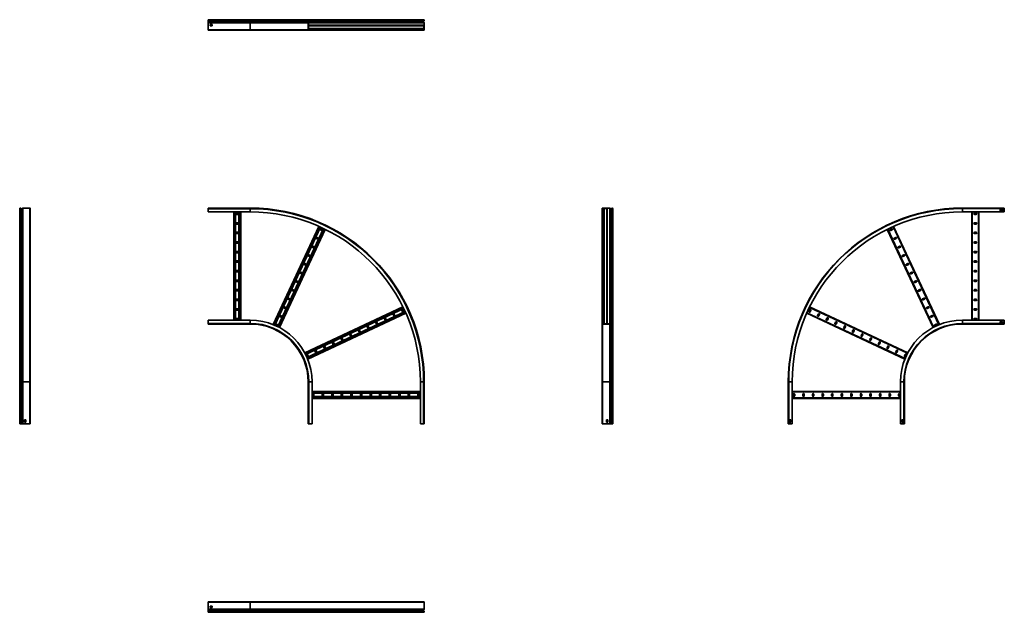
# Model space of a CAD drawing. Units: millimetres. Extents: x -1334 to 3758, y -1334 to 1734.
import ezdxf

# ---------------------------------------------------------------- set-up
doc = ezdxf.new("R2010")
doc.units = ezdxf.units.MM

msp = doc.modelspace()

# ---------------------------------------------------------------- linework, layer by layer
at = {"color": 7, "linetype": 'Continuous', "lineweight": 35}
for p, q in [((-358.5, 1730.5), (-358.5, 1733.7)), ((-141.5, 1733.7), (-358.5, 1733.7)), ((-141.5, 1730.5), (-141.5, 1733.7)), ((161.7, 1733.7), (-141.5, 1733.7)), ((161.7, 1733.7), (178.5, 1733.7)), ((161.7, 1733.7), (161.7, 1732.5)), ((161.7, 1732.5), (178.5, 1732.5)), ((738.5, 1733.7), (178.5, 1733.7)), ((178.5, 1733.7), (178.5, 1732.5)), ((738.5, 1732.5), (178.5, 1732.5)), ((738.5, 1733.7), (738.5, 1732.5)), ((755.3, 1733.7), (738.5, 1733.7)), ((755.3, 1732.5), (738.5, 1732.5)), ((755.3, 1733.7), (755.3, 1732.5)), ((-141.5, 1730.5), (-358.5, 1730.5)), ((-358.5, 1730), (-358.5, 1730.5)), ((-358.5, 1728.1), (-358.5, 1730)), ((-141.5, 1730), (-358.5, 1730)), ((-141.5, 1728.1), (-358.5, 1728.1)), ((-358.5, 1724.8), (-358.5, 1728.1)), ((-141.5, 1724.8), (-358.5, 1724.8)), ((-358.5, 1722.6), (-358.5, 1724.8)), ((-358.5, 1719.9), (-358.5, 1722.6)), ((-141.5, 1722.6), (-358.5, 1722.6)), ((-141.5, 1719.9), (-358.5, 1719.9)), ((-358.5, 1718.2), (-358.5, 1719.9)), ((-141.5, 1718.2), (-358.5, 1718.2)), ((-358.5, 1680.9), (-358.5, 1718.2)), ((-358.5, 1678.7), (-358.5, 1680.9)), ((-141.5, 1680.9), (-358.5, 1680.9)), ((-337.5, 1708.2), (-349.5, 1708.2)), ((-349.5, 1708.2), (-349.5, 1701.2)), ((-349.5, 1701.2), (-337.5, 1701.2)), ((-337.5, 1701.2), (-337.5, 1708.2)), ((158.5, 1730.5), (-141.5, 1730.5)), ((-141.5, 1730), (-141.5, 1730.5)), ((-141.5, 1728.1), (-141.5, 1730)), ((158.5, 1730), (-141.5, 1730)), ((159.3, 1728.1), (-141.5, 1728.1)), ((-141.5, 1724.8), (-141.5, 1728.1)), ((-141.5, 1722.6), (-141.5, 1724.8)), ((162.6, 1724.8), (-141.5, 1724.8)), ((-141.5, 1719.9), (-141.5, 1722.6)), ((162.5, 1722.6), (-141.5, 1722.6)), ((-141.5, 1718.2), (-141.5, 1719.9)), ((159.3, 1719.9), (-141.5, 1719.9)), ((158.5, 1718.2), (-141.5, 1718.2)), ((-141.5, 1680.9), (-141.5, 1718.2)), ((158.5, 1680.9), (-141.5, 1680.9)), ((-141.5, 1678.7), (-141.5, 1680.9)), ((158.5, 1730.5), (159.7, 1730.5)), ((158.5, 1730), (158.5, 1730.5)), ((158.5, 1730), (159.7, 1730)), ((158.5, 1718.2), (159.7, 1718.2)), ((158.5, 1680.9), (158.5, 1718.2)), ((158.5, 1680.9), (159.7, 1680.9)), ((159.3, 1728.1), (160.1, 1728.9)), ((162.6, 1724.8), (159.3, 1728.1)), ((159.3, 1719.9), (162.5, 1722.6)), ((159.3, 1719.9), (160.1, 1719)), ((159.7, 1730), (159.7, 1730.5)), ((159.7, 1680.9), (159.7, 1718.2)), ((159.7, 1704.7), (756.1, 1704.7)), ((159.7, 1702.5), (756.1, 1702.5)), ((159.7, 1688.9), (756.1, 1688.9)), ((159.7, 1686.7), (756.1, 1686.7)), ((159.7, 1685.4), (251.9, 1685.4)), ((163.4, 1725.7), (160.1, 1728.9)), ((160.1, 1719), (163.2, 1721.7)), ((162.5, 1722.6), (163.2, 1721.7)), ((162.6, 1724.8), (163.4, 1725.7)), ((753.6, 1725.7), (756.9, 1728.9)), ((754.4, 1724.8), (753.6, 1725.7)), ((754.4, 1722.7), (753.6, 1721.8)), ((757, 1718.5), (753.6, 1721.8)), ((754.4, 1724.8), (757.7, 1728)), ((757.8, 1719.3), (754.4, 1722.7)), ((756.1, 1704.7), (756.1, 1702.5)), ((756.1, 1702.5), (756.1, 1688.9)), ((756.1, 1688.9), (756.1, 1686.7)), ((757.7, 1728), (756.9, 1728.9)), ((757.8, 1719.3), (757, 1718.5)), ((757.3, 1729.9), (757.3, 1730.5)), ((758.5, 1730.5), (757.3, 1730.5)), ((758.5, 1729.9), (757.3, 1729.9)), ((757.3, 1680.9), (757.3, 1717.8)), ((758.5, 1717.8), (757.3, 1717.8)), ((758.5, 1680.9), (757.3, 1680.9)), ((758.5, 1729.9), (758.5, 1730.5)), ((758.5, 1680.9), (758.5, 1717.8)), ((-141.5, 1678.7), (-358.5, 1678.7)), ((160.7, 1678.7), (-141.5, 1678.7)), ((178.5, 1679.9), (160.7, 1679.9)), ((160.7, 1678.7), (160.7, 1679.9)), ((178.5, 1678.7), (160.7, 1678.7)), ((738.5, 1679.9), (178.5, 1679.9)), ((178.5, 1678.7), (178.5, 1679.9)), ((738.5, 1678.7), (178.5, 1678.7)), ((738.5, 1678.7), (738.5, 1679.9)), ((738.5, 1679.9), (756.3, 1679.9)), ((738.5, 1678.7), (756.3, 1678.7)), ((756.3, 1678.7), (756.3, 1679.9)), ((-1333.8, -141.5), (-1333.8, 755.3)), ((-1329.9, 758.5), (-1330.6, 758.5)), ((-1330.6, -141.5), (-1330.6, 758.5)), ((-1329.9, -141.5), (-1329.9, 758.5)), ((-1328, -141.5), (-1328, 757.7)), ((-1324.8, 754.4), (-1328, 757.7)), ((-1324.8, -141.5), (-1324.8, 754.4)), ((-1319.3, 757.8), (-1322.7, 754.4)), ((-1322.7, -141.5), (-1322.7, 754.4)), ((-1319.3, -141.5), (-1319.3, 757.8)), ((-1281, 758.5), (-1317.8, 758.5)), ((-1317.8, -141.5), (-1317.8, 758.5)), ((-1281, -141.5), (-1281, 758.5)), ((-1278.8, -141.5), (-1278.8, 756.3)), ((-141.5, 758.5), (-358.5, 758.5)), ((-358.5, 758.5), (-358.5, 755.3)), ((-358.5, 755.3), (-358.5, 738.5)), ((-141.5, 755.3), (-358.5, 755.3)), ((-141.5, 738.5), (-358.5, 738.5)), ((-226.5, 178.5), (-226.5, 738.5)), ((-217, 178.5), (-217, 738.5)), ((-204.5, 732.5), (-212.5, 732.5)), ((-212.5, 725.5), (-204.5, 725.5)), ((-200, 178.5), (-200, 738.5)), ((-190.5, 178.5), (-190.5, 738.5)), ((-141.5, 758.5), (-141.5, 755.3)), ((-141.5, 755.3), (-141.5, 738.5)), ((1678.7, 756.3), (1679.9, 756.3)), ((1678.7, 738.5), (1678.7, 756.3)), ((1678.7, 738.5), (1679.9, 738.5)), ((1678.7, 178.5), (1678.7, 738.5)), ((1679.9, 738.5), (1679.9, 756.3)), ((1679.9, 178.5), (1679.9, 738.5)), ((1680.9, 758.5), (1680.9, 757.3)), ((1680.9, 758.5), (1717.8, 758.5)), ((1680.9, 757.3), (1717.8, 757.3)), ((1686.7, 159.7), (1686.7, 756.1)), ((1686.7, 756.1), (1688.9, 756.1)), ((1688.9, 159.7), (1688.9, 756.1)), ((1688.9, 756.1), (1702.5, 756.1)), ((1702.5, 159.7), (1702.5, 756.1)), ((1702.5, 756.1), (1704.7, 756.1)), ((1704.7, 159.7), (1704.7, 756.1)), ((1717.8, 758.5), (1717.8, 757.3)), ((1719.3, 757.8), (1718.5, 757)), ((1718.5, 757), (1721.8, 753.6)), ((1719.3, 757.8), (1722.7, 754.4)), ((1722.7, 754.4), (1721.8, 753.6)), ((1724.8, 754.4), (1728, 757.7)), ((1724.8, 754.4), (1725.7, 753.6)), ((1725.7, 753.6), (1728.9, 756.9)), ((1728, 757.7), (1728.9, 756.9)), ((1729.9, 758.5), (1729.9, 757.3)), ((1729.9, 758.5), (1730.5, 758.5)), ((1729.9, 757.3), (1730.5, 757.3)), ((1730.5, 758.5), (1730.5, 757.3)), ((1733.7, 755.3), (1732.5, 755.3)), ((1732.5, 755.3), (1732.5, 738.5)), ((1733.7, 738.5), (1732.5, 738.5)), ((1732.5, 178.5), (1732.5, 738.5)), ((1733.7, 755.3), (1733.7, 738.5)), ((1733.7, 178.5), (1733.7, 738.5)), ((3541.5, 756.3), (3541.5, 758.5)), ((3541.5, 758.5), (3758.5, 758.5)), ((3541.5, 738.5), (3541.5, 756.3)), ((3541.5, 756.3), (3758.5, 756.3)), ((3541.5, 738.5), (3758.5, 738.5)), ((3590.5, 178.5), (3590.5, 738.5)), ((3612.5, 732.5), (3604.5, 732.5)), ((3604.5, 725.5), (3612.5, 725.5)), ((3626.5, 178.5), (3626.5, 738.5)), ((3737.5, 745), (3737.5, 752)), ((3737.5, 752), (3749.5, 752)), ((3749.5, 745), (3737.5, 745)), ((3749.5, 752), (3749.5, 745)), ((3758.5, 756.3), (3758.5, 758.5)), ((3758.5, 738.5), (3758.5, 756.3)), ((-204.5, 683), (-212.5, 683)), ((-212.5, 676), (-204.5, 676)), ((-22.8, 155.7), (214, 663.5)), ((1685.4, 159.7), (1685.4, 678.2)), ((3422.8, 155.7), (3186, 663.5)), ((3612.5, 683), (3604.5, 683)), ((3604.5, 676), (3612.5, 676)), ((-204.5, 633.5), (-212.5, 633.5)), ((-212.5, 626.5), (-204.5, 626.5)), ((-14, 152), (222.7, 659.6)), ((1.4, 144.8), (238.1, 652.4)), ((9.8, 140.5), (246.6, 648.3)), ((221, 645.4), (228.3, 642)), ((231.2, 648.4), (224, 651.8)), ((3390.2, 140.5), (3153.4, 648.3)), ((3176, 651.8), (3168.8, 648.4)), ((3171.7, 642), (3179, 645.4)), ((3612.5, 633.5), (3604.5, 633.5)), ((3604.5, 626.5), (3612.5, 626.5)), ((-204.5, 584), (-212.5, 584)), ((-212.5, 577), (-204.5, 577)), ((189.4, 558.7), (182.2, 562)), ((200.1, 600.6), (207.4, 597.2)), ((210.3, 603.5), (203.1, 606.9)), ((3196.9, 606.9), (3189.7, 603.5)), ((3192.6, 597.2), (3199.9, 600.6)), ((3217.8, 562), (3210.6, 558.7)), ((3612.5, 584), (3604.5, 584)), ((3604.5, 577), (3612.5, 577)), ((-204.5, 534.5), (-212.5, 534.5)), ((-212.5, 527.5), (-204.5, 527.5)), ((158.3, 510.8), (165.5, 507.5)), ((168.5, 513.8), (161.2, 517.2)), ((179.2, 555.7), (186.4, 552.3)), ((3213.6, 552.3), (3220.8, 555.7)), ((3238.8, 517.2), (3231.5, 513.8)), ((3234.5, 507.5), (3241.7, 510.8)), ((3612.5, 534.5), (3604.5, 534.5)), ((3604.5, 527.5), (3612.5, 527.5)), ((-204.5, 485), (-212.5, 485)), ((-212.5, 478), (-204.5, 478)), ((137.4, 466), (144.6, 462.6)), ((147.6, 468.9), (140.3, 472.3)), ((3259.7, 472.3), (3252.4, 468.9)), ((3255.4, 462.6), (3262.6, 466)), ((3612.5, 485), (3604.5, 485)), ((3604.5, 478), (3612.5, 478)), ((-204.5, 435.5), (-212.5, 435.5)), ((-212.5, 428.5), (-204.5, 428.5)), ((116.4, 421.1), (123.7, 417.7)), ((126.6, 424.1), (119.4, 427.5)), ((3280.6, 427.5), (3273.4, 424.1)), ((3276.3, 417.7), (3283.6, 421.1)), ((3612.5, 435.5), (3604.5, 435.5)), ((3604.5, 428.5), (3612.5, 428.5)), ((-204.5, 386), (-212.5, 386)), ((-212.5, 379), (-204.5, 379)), ((95.5, 376.3), (102.8, 372.9)), ((105.7, 379.2), (98.5, 382.6)), ((3301.5, 382.6), (3294.3, 379.2)), ((3297.2, 372.9), (3304.5, 376.3)), ((3612.5, 386), (3604.5, 386)), ((3604.5, 379), (3612.5, 379)), ((-204.5, 336.4), (-212.5, 336.4)), ((-212.5, 329.4), (-204.5, 329.4)), ((74.6, 331.4), (81.8, 328)), ((84.8, 334.4), (77.6, 337.7)), ((3322.4, 337.7), (3315.2, 334.4)), ((3318.2, 328), (3325.4, 331.4)), ((3612.5, 336.4), (3604.5, 336.4)), ((3604.5, 329.4), (3612.5, 329.4)), ((-204.5, 286.9), (-212.5, 286.9)), ((-212.5, 279.9), (-204.5, 279.9)), ((53.7, 286.5), (60.9, 283.1)), ((63.9, 289.5), (56.6, 292.9)), ((3343.4, 292.9), (3336.1, 289.5)), ((3339.1, 283.1), (3346.3, 286.5)), ((3612.5, 286.9), (3604.5, 286.9)), ((3604.5, 279.9), (3612.5, 279.9)), ((-204.5, 237.4), (-212.5, 237.4)), ((-212.5, 230.4), (-204.5, 230.4)), ((32.8, 241.7), (40, 238.3)), ((43, 244.6), (35.7, 248)), ((140.5, 9.8), (648.3, 246.6)), ((144.8, 1.4), (652.4, 238.1)), ((152, -14), (659.6, 222.7)), ((155.7, -22.8), (663.5, 214)), ((597.2, 207.4), (600.6, 200.1)), ((606.9, 203.1), (603.5, 210.3)), ((642, 228.3), (645.4, 221)), ((651.8, 224), (648.4, 231.2)), ((3244.3, -22.8), (2736.5, 214)), ((2751.6, 231.2), (2748.2, 224)), ((3259.5, 9.8), (2751.7, 246.6)), ((2754.6, 221), (2758, 228.3)), ((2796.5, 210.3), (2793.1, 203.1)), ((2799.4, 200.1), (2802.8, 207.4)), ((3364.3, 248), (3357, 244.6)), ((3360, 238.3), (3367.2, 241.7)), ((3612.5, 237.4), (3604.5, 237.4)), ((3604.5, 230.4), (3612.5, 230.4)), ((-141.5, 178.5), (-358.5, 178.5)), ((-358.5, 161.7), (-358.5, 178.5)), ((-141.5, 161.7), (-358.5, 161.7)), ((-358.5, 158.5), (-358.5, 161.7)), ((-141.5, 158.5), (-358.5, 158.5)), ((-204.5, 187.9), (-212.5, 187.9)), ((-212.5, 180.9), (-204.5, 180.9)), ((-141.5, 161.7), (-141.5, 178.5)), ((-141.5, 158.5), (-141.5, 161.7)), ((1.1, 154.9), (-6.1, 158.3)), ((11.8, 196.8), (19.1, 193.4)), ((22, 199.8), (14.8, 203.1)), ((507.5, 165.5), (510.8, 158.3)), ((517.2, 161.2), (513.8, 168.5)), ((552.3, 186.4), (555.7, 179.2)), ((562, 182.2), (558.7, 189.4)), ((1678.7, 178.5), (1679.9, 178.5)), ((1678.7, 178.5), (1678.7, 160.7)), ((1678.7, 160.7), (1679.9, 160.7)), ((1678.7, -141.5), (1678.7, 160.7)), ((1679.9, 178.5), (1679.9, 160.7)), ((1680.9, 159.7), (1718.2, 159.7)), ((1680.9, 158.5), (1680.9, 159.7)), ((1680.9, 158.5), (1718.2, 158.5)), ((1680.9, -141.5), (1680.9, 158.5)), ((1718.2, 158.5), (1718.2, 159.7)), ((1718.2, -141.5), (1718.2, 158.5)), ((1719, 160.1), (1721.7, 163.2)), ((1719.9, 159.3), (1719, 160.1)), ((1719.9, 159.3), (1722.6, 162.5)), ((1719.9, -141.5), (1719.9, 159.3)), ((1722.6, 162.5), (1721.7, 163.2)), ((1722.6, -141.5), (1722.6, 162.5)), ((1724.8, 162.6), (1725.7, 163.4)), ((1724.8, 162.6), (1728.1, 159.3)), ((1724.8, -141.5), (1724.8, 162.6)), ((1725.7, 163.4), (1728.9, 160.1)), ((1728.1, 159.3), (1728.9, 160.1)), ((1728.1, -141.5), (1728.1, 159.3)), ((1730, 158.5), (1730, 159.7)), ((1730, 159.7), (1730.5, 159.7)), ((1730, 158.5), (1730.5, 158.5)), ((1730, -141.5), (1730, 158.5)), ((1730.5, 158.5), (1730.5, 159.7)), ((1730.5, -141.5), (1730.5, 158.5)), ((1733.7, 178.5), (1732.5, 178.5)), ((1732.5, 161.7), (1732.5, 178.5)), ((1733.7, 161.7), (1732.5, 161.7)), ((1733.7, 161.7), (1733.7, 178.5)), ((1733.7, -141.5), (1733.7, 161.7)), ((2841.3, 189.4), (2838, 182.2)), ((2844.3, 179.2), (2847.7, 186.4)), ((2886.2, 168.5), (2882.8, 161.2)), ((2889.2, 158.3), (2892.5, 165.5)), ((3385.2, 203.1), (3378, 199.8)), ((3380.9, 193.4), (3388.2, 196.8)), ((3406.1, 158.3), (3398.9, 154.9)), ((3541.5, 178.5), (3541.5, 160.7)), ((3541.5, 178.5), (3758.5, 178.5)), ((3541.5, 160.7), (3541.5, 158.5)), ((3541.5, 160.7), (3758.5, 160.7)), ((3541.5, 158.5), (3758.5, 158.5)), ((3612.5, 187.9), (3604.5, 187.9)), ((3604.5, 180.9), (3612.5, 180.9)), ((3749.5, 172), (3737.5, 172)), ((3737.5, 172), (3737.5, 165)), ((3737.5, 165), (3749.5, 165)), ((3749.5, 165), (3749.5, 172)), ((3758.5, 178.5), (3758.5, 160.7)), ((3758.5, 160.7), (3758.5, 158.5)), ((-9.1, 151.9), (-1.8, 148.6)), ((372.9, 102.8), (376.3, 95.5)), ((382.6, 98.5), (379.2, 105.7)), ((417.7, 123.7), (421.1, 116.4)), ((427.5, 119.4), (424.1, 126.6)), ((462.6, 144.6), (466, 137.4)), ((472.3, 140.3), (468.9, 147.6)), ((2931.1, 147.6), (2927.7, 140.3)), ((2934, 137.4), (2937.4, 144.6)), ((2975.9, 126.6), (2972.5, 119.4)), ((2978.9, 116.4), (2982.3, 123.7)), ((3020.8, 105.7), (3017.4, 98.5)), ((3023.7, 95.5), (3027.1, 102.8)), ((3401.8, 148.6), (3409.1, 151.9)), ((283.1, 60.9), (286.5, 53.7)), ((292.9, 56.6), (289.5, 63.9)), ((328, 81.8), (331.4, 74.6)), ((337.7, 77.6), (334.4, 84.8)), ((3065.6, 84.8), (3062.3, 77.6)), ((3068.6, 74.6), (3072, 81.8)), ((3110.5, 63.9), (3107.1, 56.6)), ((3113.5, 53.7), (3116.9, 60.9)), ((158.3, -6.1), (154.9, 1.1)), ((193.4, 19.1), (196.8, 11.8)), ((203.1, 14.8), (199.8, 22)), ((238.3, 40), (241.7, 32.8)), ((248, 35.7), (244.6, 43)), ((3155.4, 43), (3152, 35.7)), ((3158.3, 32.8), (3161.7, 40)), ((3200.2, 22), (3196.9, 14.8)), ((3203.2, 11.8), (3206.6, 19.1)), ((3245.1, 1.1), (3241.7, -6.1)), ((148.6, -1.8), (151.9, -9.1)), ((3248.1, -9.1), (3251.4, -1.8)), ((-1330.6, -141.5), (-1333.8, -141.5)), ((-1333.8, -358.5), (-1333.8, -141.5)), ((-1329.9, -141.5), (-1330.6, -141.5)), ((-1330.6, -358.5), (-1330.6, -141.5)), ((-1328, -141.5), (-1329.9, -141.5)), ((-1329.9, -358.5), (-1329.9, -141.5)), ((-1328, -358.5), (-1328, -141.5)), ((-1324.8, -141.5), (-1328, -141.5)), ((-1324.8, -358.5), (-1324.8, -141.5)), ((-1322.7, -141.5), (-1324.8, -141.5)), ((-1319.3, -141.5), (-1322.7, -141.5)), ((-1322.7, -358.5), (-1322.7, -141.5)), ((-1317.8, -141.5), (-1319.3, -141.5)), ((-1319.3, -358.5), (-1319.3, -141.5)), ((-1281, -141.5), (-1317.8, -141.5)), ((-1317.8, -358.5), (-1317.8, -141.5)), ((-1281, -358.5), (-1281, -141.5)), ((-1278.8, -141.5), (-1281, -141.5)), ((-1278.8, -358.5), (-1278.8, -141.5)), ((158.5, -141.5), (161.7, -141.5)), ((158.5, -358.5), (158.5, -141.5)), ((161.7, -141.5), (178.5, -141.5)), ((161.7, -358.5), (161.7, -141.5)), ((178.5, -358.5), (178.5, -141.5)), ((755.3, -141.5), (738.5, -141.5)), ((738.5, -358.5), (738.5, -141.5)), ((755.3, -358.5), (755.3, -141.5)), ((758.5, -141.5), (755.3, -141.5)), ((758.5, -358.5), (758.5, -141.5)), ((1678.7, -141.5), (1680.9, -141.5)), ((1678.7, -358.5), (1678.7, -141.5)), ((1680.9, -141.5), (1718.2, -141.5)), ((1680.9, -358.5), (1680.9, -141.5)), ((1718.2, -141.5), (1719.9, -141.5)), ((1718.2, -358.5), (1718.2, -141.5)), ((1719.9, -141.5), (1722.6, -141.5)), ((1719.9, -358.5), (1719.9, -141.5)), ((1722.6, -141.5), (1724.8, -141.5)), ((1722.6, -358.5), (1722.6, -141.5)), ((1724.8, -141.5), (1728.1, -141.5)), ((1724.8, -358.5), (1724.8, -141.5)), ((1728.1, -141.5), (1730, -141.5)), ((1728.1, -358.5), (1728.1, -141.5)), ((1730, -141.5), (1730.5, -141.5)), ((1730, -358.5), (1730, -141.5)), ((1730.5, -141.5), (1733.7, -141.5)), ((1730.5, -358.5), (1730.5, -141.5)), ((1733.7, -358.5), (1733.7, -141.5)), ((2643.7, -141.5), (2641.5, -141.5)), ((2641.5, -358.5), (2641.5, -141.5)), ((2643.7, -358.5), (2643.7, -141.5)), ((2661.5, -141.5), (2643.7, -141.5)), ((2661.5, -358.5), (2661.5, -141.5)), ((3221.5, -141.5), (3239.3, -141.5)), ((3221.5, -358.5), (3221.5, -141.5)), ((3239.3, -358.5), (3239.3, -141.5)), ((3239.3, -141.5), (3241.5, -141.5)), ((3241.5, -358.5), (3241.5, -141.5)), ((178.5, -190.5), (738.5, -190.5)), ((178.5, -200), (738.5, -200)), ((3221.5, -190.5), (2661.5, -190.5)), ((178.5, -217), (738.5, -217)), ((178.5, -226.5), (738.5, -226.5)), ((180.9, -204.5), (180.9, -212.5)), ((187.9, -212.5), (187.9, -204.5)), ((230.4, -204.5), (230.4, -212.5)), ((237.4, -212.5), (237.4, -204.5)), ((279.9, -204.5), (279.9, -212.5)), ((286.9, -212.5), (286.9, -204.5)), ((329.4, -204.5), (329.4, -212.5)), ((336.4, -212.5), (336.4, -204.5)), ((379, -204.5), (379, -212.5)), ((386, -212.5), (386, -204.5)), ((428.5, -204.5), (428.5, -212.5)), ((435.5, -212.5), (435.5, -204.5)), ((478, -204.5), (478, -212.5)), ((485, -212.5), (485, -204.5)), ((527.5, -204.5), (527.5, -212.5)), ((534.5, -212.5), (534.5, -204.5)), ((577, -204.5), (577, -212.5)), ((584, -212.5), (584, -204.5)), ((626.5, -204.5), (626.5, -212.5)), ((633.5, -212.5), (633.5, -204.5)), ((676, -204.5), (676, -212.5)), ((683, -212.5), (683, -204.5)), ((725.5, -204.5), (725.5, -212.5)), ((732.5, -212.5), (732.5, -204.5)), ((3221.5, -226.5), (2661.5, -226.5)), ((2667.5, -204.5), (2667.5, -212.5)), ((2674.5, -212.5), (2674.5, -204.5)), ((2717, -204.5), (2717, -212.5)), ((2724, -212.5), (2724, -204.5)), ((2766.5, -204.5), (2766.5, -212.5)), ((2773.5, -212.5), (2773.5, -204.5)), ((2816, -204.5), (2816, -212.5)), ((2823, -212.5), (2823, -204.5)), ((2865.5, -204.5), (2865.5, -212.5)), ((2872.5, -212.5), (2872.5, -204.5)), ((2915, -204.5), (2915, -212.5)), ((2922, -212.5), (2922, -204.5)), ((2964.5, -204.5), (2964.5, -212.5)), ((2971.5, -212.5), (2971.5, -204.5)), ((3014.1, -204.5), (3014.1, -212.5)), ((3021.1, -212.5), (3021.1, -204.5)), ((3063.6, -204.5), (3063.6, -212.5)), ((3070.6, -212.5), (3070.6, -204.5)), ((3113.1, -204.5), (3113.1, -212.5)), ((3120.1, -212.5), (3120.1, -204.5)), ((3162.6, -204.5), (3162.6, -212.5)), ((3169.6, -212.5), (3169.6, -204.5)), ((3212.1, -204.5), (3212.1, -212.5)), ((3219.1, -212.5), (3219.1, -204.5)), ((-1308.3, -337.5), (-1301.2, -337.5)), ((-1308.3, -349.5), (-1308.3, -337.5)), ((-1301.2, -349.5), (-1308.3, -349.5)), ((-1301.2, -337.5), (-1301.2, -349.5)), ((1708.2, -337.5), (1701.2, -337.5)), ((1701.2, -337.5), (1701.2, -349.5)), ((1701.2, -349.5), (1708.2, -349.5)), ((1708.2, -349.5), (1708.2, -337.5)), ((2648, -349.5), (2648, -337.5)), ((2648, -337.5), (2655, -337.5)), ((2655, -349.5), (2648, -349.5)), ((2655, -337.5), (2655, -349.5)), ((3235, -337.5), (3228, -337.5)), ((3228, -337.5), (3228, -349.5)), ((3228, -349.5), (3235, -349.5)), ((3235, -349.5), (3235, -337.5)), ((-1330.6, -358.5), (-1333.8, -358.5)), ((-1329.9, -358.5), (-1330.6, -358.5)), ((-1328, -358.5), (-1329.9, -358.5)), ((-1324.8, -358.5), (-1328, -358.5)), ((-1322.7, -358.5), (-1324.8, -358.5)), ((-1319.3, -358.5), (-1322.7, -358.5)), ((-1317.8, -358.5), (-1319.3, -358.5)), ((-1281, -358.5), (-1317.8, -358.5)), ((-1278.8, -358.5), (-1281, -358.5)), ((158.5, -358.5), (161.7, -358.5)), ((161.7, -358.5), (178.5, -358.5)), ((755.3, -358.5), (738.5, -358.5)), ((758.5, -358.5), (755.3, -358.5)), ((1678.7, -358.5), (1680.9, -358.5)), ((1680.9, -358.5), (1718.2, -358.5)), ((1718.2, -358.5), (1719.9, -358.5)), ((1719.9, -358.5), (1722.6, -358.5)), ((1722.6, -358.5), (1724.8, -358.5)), ((1724.8, -358.5), (1728.1, -358.5)), ((1728.1, -358.5), (1730, -358.5)), ((1730, -358.5), (1730.5, -358.5)), ((1730.5, -358.5), (1733.7, -358.5)), ((2643.7, -358.5), (2641.5, -358.5)), ((2661.5, -358.5), (2643.7, -358.5)), ((3221.5, -358.5), (3239.3, -358.5)), ((3239.3, -358.5), (3241.5, -358.5)), ((-358.5, -1278.8), (-358.5, -1281)), ((-141.5, -1278.8), (-358.5, -1278.8)), ((-141.5, -1281), (-358.5, -1281)), ((-358.5, -1281), (-358.5, -1317.8)), ((-141.5, -1317.8), (-358.5, -1317.8)), ((-358.5, -1317.8), (-358.5, -1319.3)), ((-141.5, -1319.3), (-358.5, -1319.3)), ((-358.5, -1319.3), (-358.5, -1322.7)), ((-141.5, -1322.7), (-358.5, -1322.7)), ((-358.5, -1322.7), (-358.5, -1324.8)), ((-349.5, -1301.2), (-337.5, -1301.2)), ((-349.5, -1308.3), (-349.5, -1301.2)), ((-337.5, -1308.3), (-349.5, -1308.3)), ((-337.5, -1301.2), (-337.5, -1308.3)), ((-141.5, -1278.8), (-141.5, -1281)), ((756.3, -1278.8), (-141.5, -1278.8)), ((-141.5, -1281), (-141.5, -1317.8)), ((758.5, -1281), (-141.5, -1281)), ((758.5, -1317.8), (-141.5, -1317.8)), ((-141.5, -1317.8), (-141.5, -1319.3)), ((757.8, -1319.3), (-141.5, -1319.3)), ((-141.5, -1319.3), (-141.5, -1322.7)), ((754.4, -1322.7), (-141.5, -1322.7)), ((-141.5, -1322.7), (-141.5, -1324.8)), ((757.8, -1319.3), (754.4, -1322.7)), ((758.5, -1281), (758.5, -1317.8)), ((-358.5, -1324.8), (-358.5, -1328)), ((-141.5, -1324.8), (-358.5, -1324.8)), ((-358.5, -1328), (-358.5, -1329.9)), ((-141.5, -1328), (-358.5, -1328)), ((-358.5, -1329.9), (-358.5, -1330.6)), ((-141.5, -1329.9), (-358.5, -1329.9)), ((-141.5, -1330.6), (-358.5, -1330.6)), ((-358.5, -1330.6), (-358.5, -1333.8)), ((-141.5, -1333.8), (-358.5, -1333.8)), ((-141.5, -1324.8), (-141.5, -1328)), ((754.4, -1324.8), (-141.5, -1324.8)), ((-141.5, -1328), (-141.5, -1329.9)), ((757.7, -1328), (-141.5, -1328)), ((-141.5, -1329.9), (-141.5, -1330.6)), ((758.5, -1329.9), (-141.5, -1329.9)), ((758.5, -1330.6), (-141.5, -1330.6)), ((-141.5, -1330.6), (-141.5, -1333.8)), ((755.3, -1333.8), (-141.5, -1333.8)), ((754.4, -1324.8), (757.7, -1328)), ((758.5, -1329.9), (758.5, -1330.6))]:
    msp.add_line(p, q, dxfattribs=at)
at = {"color": 8, "linetype": 'Continuous', "lineweight": 35}
for p, q in [((757.3, 1730.5), (159.7, 1730.5)), ((757.3, 1729.9), (159.7, 1729.9)), ((757, 1718.5), (159.7, 1718.5)), ((757.3, 1717.8), (159.7, 1717.8)), ((757.3, 1680.9), (159.7, 1680.9)), ((756.9, 1728.9), (160.2, 1728.9)), ((753.6, 1725.7), (163.4, 1725.7)), ((753.6, 1721.8), (163.4, 1721.8)), ((-224.3, 178.5), (-224.3, 738.5)), ((-192.7, 178.5), (-192.7, 738.5)), ((1680.9, 159.7), (1680.9, 757.3)), ((1717.8, 159.7), (1717.8, 757.3)), ((1718.5, 159.7), (1718.5, 757)), ((1721.8, 163.4), (1721.8, 753.6)), ((1725.7, 163.4), (1725.7, 753.6)), ((1728.9, 160.2), (1728.9, 756.9)), ((1729.9, 159.7), (1729.9, 757.3)), ((1730.5, 159.7), (1730.5, 757.3)), ((3592.7, 178.5), (3592.7, 738.5)), ((3624.3, 178.5), (3624.3, 738.5)), ((-20.7, 154.8), (216, 662.6)), ((3420.7, 154.8), (3184, 662.6)), ((7.9, 141.5), (244.7, 649.2)), ((3392.1, 141.5), (3155.3, 649.2)), ((141.5, 7.9), (649.2, 244.7)), ((154.8, -20.7), (662.6, 216)), ((3245.2, -20.7), (2737.4, 216)), ((3258.5, 7.9), (2750.8, 244.7)), ((178.5, -192.7), (738.5, -192.7)), ((3221.5, -192.7), (2661.5, -192.7)), ((178.5, -224.3), (738.5, -224.3)), ((3221.5, -224.3), (2661.5, -224.3))]:
    msp.add_line(p, q, dxfattribs=at)
at = {"color": 7, "linetype": 'Continuous', "lineweight": 35, "flags": 128}
msp.add_lwpolyline([(1685.4, 678.2), (1685.4, 678.4), (1685.5, 678.5), (1685.7, 678.7), (1686, 678.8), (1686.3, 679), (1686.7, 679.1), (1686.7, 679.1)], dxfattribs=at)
at = {"color": 7, "linetype": 'Continuous', "lineweight": 35}
for centre, radius, start, end in [((161.7, 1730.5), 3.2, 90, 180), ((161.7, 1730.5), 2, 90, 180), ((755.3, 1730.5), 3.2, 0, 90), ((755.3, 1730.5), 2, 0, 90), ((161.2, 1730), 2.7, 180, 225), ((160.7, 1718.2), 2.2, 130, 180), ((160.7, 1680.9), 2.2, 180, 270), ((161.2, 1730), 1.5, 180, 225), ((160.7, 1718.2), 1, 130, 180), ((160.7, 1680.9), 1, 180, 270), ((161.5, 1723.8), 1.5, 310, 45), ((161.5, 1723.8), 2.7, 310, 45), ((251.9, 1687.4), 2.01, 271.6415, 342.277), ((755.5, 1723.8), 2.7, 134.5, 225.5), ((755.5, 1723.8), 1.5, 134.5, 225.5), ((756.3, 1680.9), 1, 270, 0), ((756.3, 1680.9), 2.2, 270, 0), ((755.8, 1729.9), 1.5, 314.5, 0), ((756.3, 1717.8), 1, 0, 45.5), ((755.8, 1729.9), 2.7, 314.5, 0), ((756.3, 1717.8), 2.2, 0, 45.5), ((-1330.6, 755.3), 3.2, 90, 180), ((-1329.9, 755.8), 2.7, 44.5, 90), ((-1323.8, 755.5), 1.5, 224.5, 315.5), ((-1317.8, 756.3), 2.2, 90, 135.5), ((-1281, 756.3), 2.2, 0, 90), ((-212.5, 729), 3.5, 90, 270), ((-204.5, 729), 3.5, 270, 90), ((-141.5, -141.5), 900, 0, 90), ((-141.5, -141.5), 896.8, 0, 90), ((-141.5, -141.5), 880, 0, 90), ((1680.9, 756.3), 2.2, 90, 180), ((1680.9, 756.3), 1, 90, 180), ((1717.8, 756.3), 2.2, 44.5, 90), ((1717.8, 756.3), 1, 44.5, 90), ((1723.8, 755.5), 2.7, 224.5, 315.5), ((1723.8, 755.5), 1.5, 224.5, 315.5), ((1729.9, 755.8), 2.7, 90, 135.5), ((1729.9, 755.8), 1.5, 90, 135.5), ((1730.5, 755.3), 3.2, 0, 90), ((1730.5, 755.3), 2, 0, 90), ((3541.5, -141.5), 900, 90, 180), ((3541.5, -141.5), 897.8, 90, 180), ((3541.5, -141.5), 880, 90, 180), ((3604.5, 729), 3.5, 90, 270), ((3612.5, 729), 3.5, 270, 90), ((-212.5, 679.5), 3.5, 90, 270), ((-204.5, 679.5), 3.5, 270, 90), ((3604.5, 679.5), 3.5, 90, 270), ((3612.5, 679.5), 3.5, 270, 90), ((-212.5, 630), 3.5, 90, 270), ((-204.5, 630), 3.5, 270, 90), ((222.5, 648.6), 3.5, 65, 245), ((229.8, 645.2), 3.5, 245, 65), ((3170.2, 645.2), 3.5, 115, 295), ((3177.5, 648.6), 3.5, 295, 115), ((3604.5, 630), 3.5, 90, 270), ((3612.5, 630), 3.5, 270, 90), ((-212.5, 580.5), 3.5, 90, 270), ((-204.5, 580.5), 3.5, 270, 90), ((180.7, 558.9), 3.5, 65, 245), ((201.6, 603.7), 3.5, 65, 245), ((208.8, 600.4), 3.5, 245, 65), ((3191.2, 600.4), 3.5, 115, 295), ((3198.4, 603.7), 3.5, 295, 115), ((3219.3, 558.9), 3.5, 295, 115), ((3604.5, 580.5), 3.5, 90, 270), ((3612.5, 580.5), 3.5, 270, 90), ((-212.5, 531), 3.5, 90, 270), ((-204.5, 531), 3.5, 270, 90), ((159.8, 514), 3.5, 65, 245), ((167, 510.6), 3.5, 245, 65), ((187.9, 555.5), 3.5, 245, 65), ((3212.1, 555.5), 3.5, 115, 295), ((3233, 510.6), 3.5, 115, 295), ((3240.2, 514), 3.5, 295, 115), ((3604.5, 531), 3.5, 90, 270), ((3612.5, 531), 3.5, 270, 90), ((-212.5, 481.5), 3.5, 90, 270), ((-204.5, 481.5), 3.5, 270, 90), ((138.8, 469.1), 3.5, 65, 245), ((146.1, 465.8), 3.5, 245, 65), ((3253.9, 465.8), 3.5, 115, 295), ((3261.2, 469.1), 3.5, 295, 115), ((3604.5, 481.5), 3.5, 90, 270), ((3612.5, 481.5), 3.5, 270, 90), ((-212.5, 432), 3.5, 90, 270), ((-204.5, 432), 3.5, 270, 90), ((117.9, 424.3), 3.5, 65, 245), ((125.2, 420.9), 3.5, 245, 65), ((3274.8, 420.9), 3.5, 115, 295), ((3282.1, 424.3), 3.5, 295, 115), ((3604.5, 432), 3.5, 90, 270), ((3612.5, 432), 3.5, 270, 90), ((-212.5, 382.5), 3.5, 90, 270), ((-204.5, 382.5), 3.5, 270, 90), ((97, 379.4), 3.5, 65, 245), ((104.2, 376), 3.5, 245, 65), ((3295.8, 376), 3.5, 115, 295), ((3303, 379.4), 3.5, 295, 115), ((3604.5, 382.5), 3.5, 90, 270), ((3612.5, 382.5), 3.5, 270, 90), ((-212.5, 332.9), 3.5, 90, 270), ((-204.5, 332.9), 3.5, 270, 90), ((76.1, 334.6), 3.5, 65, 245), ((83.3, 331.2), 3.5, 245, 65), ((3316.7, 331.2), 3.5, 115, 295), ((3323.9, 334.6), 3.5, 295, 115), ((3604.5, 332.9), 3.5, 90, 270), ((3612.5, 332.9), 3.5, 270, 90), ((-212.5, 283.4), 3.5, 90, 270), ((-204.5, 283.4), 3.5, 270, 90), ((55.2, 289.7), 3.5, 65, 245), ((62.4, 286.3), 3.5, 245, 65), ((3337.6, 286.3), 3.5, 115, 295), ((3344.8, 289.7), 3.5, 295, 115), ((3604.5, 283.4), 3.5, 90, 270), ((3612.5, 283.4), 3.5, 270, 90), ((-212.5, 233.9), 3.5, 90, 270), ((-204.5, 233.9), 3.5, 270, 90), ((34.2, 244.8), 3.5, 65, 245), ((41.5, 241.5), 3.5, 245, 65), ((600.4, 208.8), 3.5, 25, 205), ((645.2, 229.8), 3.5, 25, 205), ((648.6, 222.5), 3.5, 205, 25), ((2751.4, 222.5), 3.5, 155, 335), ((2754.8, 229.8), 3.5, 335, 155), ((2799.6, 208.8), 3.5, 335, 155), ((3358.5, 241.5), 3.5, 115, 295), ((3365.8, 244.8), 3.5, 295, 115), ((3604.5, 233.9), 3.5, 90, 270), ((3612.5, 233.9), 3.5, 270, 90), ((-212.5, 184.4), 3.5, 90, 270), ((-204.5, 184.4), 3.5, 270, 90), ((-141.5, -141.5), 320, 0, 90), ((-141.5, -141.5), 303.2, 0, 90), ((-141.5, -141.5), 300, 0, 90), ((-7.6, 155.1), 3.5, 65, 245), ((-0.3, 151.7), 3.5, 245, 65), ((13.3, 200), 3.5, 65, 245), ((20.6, 196.6), 3.5, 245, 65), ((510.6, 167), 3.5, 25, 205), ((514, 159.8), 3.5, 205, 25), ((555.5, 187.9), 3.5, 25, 205), ((558.9, 180.7), 3.5, 205, 25), ((603.7, 201.6), 3.5, 205, 25), ((1680.9, 160.7), 2.2, 180, 270), ((1680.9, 160.7), 1, 180, 270), ((1718.2, 160.7), 1, 270, 320), ((1718.2, 160.7), 2.2, 270, 320), ((1723.8, 161.5), 2.7, 45, 140), ((1723.8, 161.5), 1.5, 45, 140), ((1730, 161.2), 2.7, 225, 270), ((1730, 161.2), 1.5, 225, 270), ((1730.5, 161.7), 2, 270, 0), ((1730.5, 161.7), 3.2, 270, 0), ((2796.3, 201.6), 3.5, 155, 335), ((2841.1, 180.7), 3.5, 155, 335), ((2844.5, 187.9), 3.5, 335, 155), ((2886, 159.8), 3.5, 155, 335), ((2889.4, 167), 3.5, 335, 155), ((3541.5, -141.5), 320, 90, 180), ((3541.5, -141.5), 302.2, 90, 180), ((3541.5, -141.5), 300, 90, 180), ((3379.4, 196.6), 3.5, 115, 295), ((3386.7, 200), 3.5, 295, 115), ((3400.3, 151.7), 3.5, 115, 295), ((3407.6, 155.1), 3.5, 295, 115), ((3604.5, 184.4), 3.5, 90, 270), ((3612.5, 184.4), 3.5, 270, 90), ((376, 104.2), 3.5, 25, 205), ((420.9, 125.2), 3.5, 25, 205), ((424.3, 117.9), 3.5, 205, 25), ((465.8, 146.1), 3.5, 25, 205), ((469.1, 138.8), 3.5, 205, 25), ((2930.9, 138.8), 3.5, 155, 335), ((2934.2, 146.1), 3.5, 335, 155), ((2975.7, 117.9), 3.5, 155, 335), ((2979.1, 125.2), 3.5, 335, 155), ((3024, 104.2), 3.5, 335, 155), ((286.3, 62.4), 3.5, 25, 205), ((289.7, 55.2), 3.5, 205, 25), ((331.2, 83.3), 3.5, 25, 205), ((334.6, 76.1), 3.5, 205, 25), ((379.4, 97), 3.5, 205, 25), ((3020.6, 97), 3.5, 155, 335), ((3065.4, 76.1), 3.5, 155, 335), ((3068.8, 83.3), 3.5, 335, 155), ((3110.3, 55.2), 3.5, 155, 335), ((3113.7, 62.4), 3.5, 335, 155), ((151.7, -0.3), 3.5, 25, 205), ((196.6, 20.6), 3.5, 25, 205), ((200, 13.3), 3.5, 205, 25), ((241.5, 41.5), 3.5, 25, 205), ((244.8, 34.2), 3.5, 205, 25), ((3155.2, 34.2), 3.5, 155, 335), ((3158.5, 41.5), 3.5, 335, 155), ((3200, 13.3), 3.5, 155, 335), ((3203.4, 20.6), 3.5, 335, 155), ((3248.3, -0.3), 3.5, 335, 155), ((155.1, -7.6), 3.5, 205, 25), ((3244.9, -7.6), 3.5, 155, 335), ((184.4, -204.5), 3.5, 0, 180), ((233.9, -204.5), 3.5, 0, 180), ((283.4, -204.5), 3.5, 0, 180), ((332.9, -204.5), 3.5, 0, 180), ((382.5, -204.5), 3.5, 0, 180), ((432, -204.5), 3.5, 0, 180), ((481.5, -204.5), 3.5, 0, 180), ((531, -204.5), 3.5, 0, 180), ((580.5, -204.5), 3.5, 0, 180), ((630, -204.5), 3.5, 0, 180), ((679.5, -204.5), 3.5, 0, 180), ((729, -204.5), 3.5, 0, 180), ((2671, -204.5), 3.5, 360, 180), ((2720.5, -204.5), 3.5, 360, 180), ((2770, -204.5), 3.5, 0, 180), ((2819.5, -204.5), 3.5, 0, 180), ((2869, -204.5), 3.5, 360, 180), ((2918.5, -204.5), 3.5, 0, 180), ((2968, -204.5), 3.5, 0, 180), ((3017.6, -204.5), 3.5, 360, 180), ((3067.1, -204.5), 3.5, 0, 180), ((3116.6, -204.5), 3.5, 0, 180), ((3166.1, -204.5), 3.5, 0, 180), ((3215.6, -204.5), 3.5, 0, 180), ((184.4, -212.5), 3.5, 180, 0), ((233.9, -212.5), 3.5, 180, 0), ((283.4, -212.5), 3.5, 180, 0), ((332.9, -212.5), 3.5, 180, 0), ((382.5, -212.5), 3.5, 180, 0), ((432, -212.5), 3.5, 180, 0), ((481.5, -212.5), 3.5, 180, 0), ((531, -212.5), 3.5, 180, 0), ((580.5, -212.5), 3.5, 180, 0), ((630, -212.5), 3.5, 180, 0), ((679.5, -212.5), 3.5, 180, 0), ((729, -212.5), 3.5, 180, 0), ((2671, -212.5), 3.5, 180, 0), ((2720.5, -212.5), 3.5, 180, 360), ((2770, -212.5), 3.5, 180, 360), ((2819.5, -212.5), 3.5, 180, 0), ((2869, -212.5), 3.5, 180, 0), ((2918.5, -212.5), 3.5, 180, 360), ((2968, -212.5), 3.5, 180, 0), ((3017.6, -212.5), 3.5, 180, 0), ((3067.1, -212.5), 3.5, 180, 360), ((3116.6, -212.5), 3.5, 180, 0), ((3166.1, -212.5), 3.5, 180, 0), ((3215.6, -212.5), 3.5, 180, 0), ((755.5, -1323.8), 1.5, 134.5, 225.5), ((756.3, -1281), 2.2, 0, 90), ((756.3, -1317.8), 2.2, 314.5, 360), ((755.3, -1330.6), 3.2, 270, 0), ((755.8, -1329.9), 2.7, 0, 45.5)]:
    msp.add_arc(centre, radius, start, end, dxfattribs=at)

doc.saveas('drawing.dxf')
